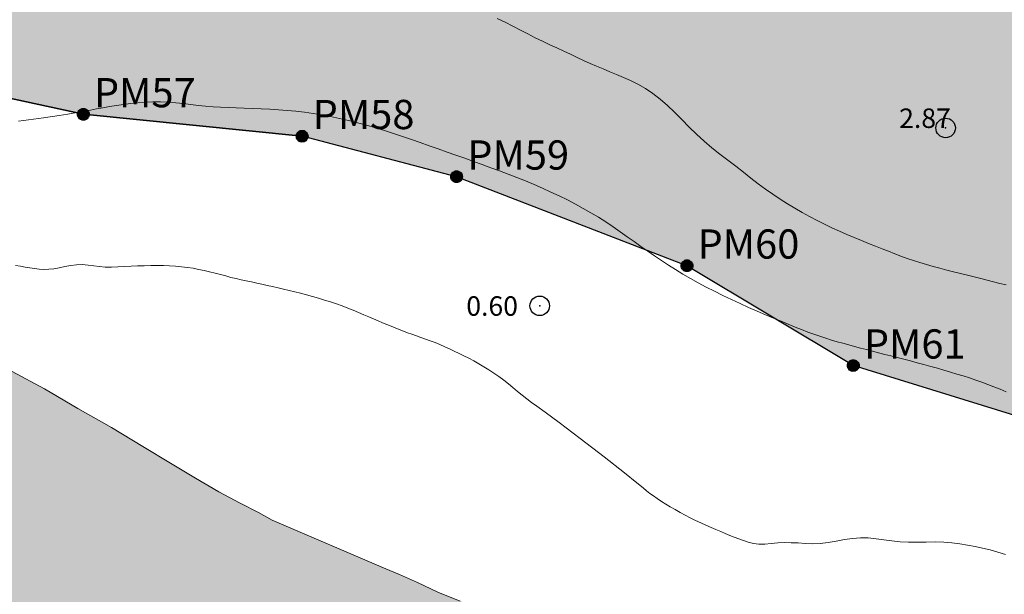
# Model space of a CAD drawing. Extents: x 313358 to 314608, y 1898273 to 1899083.
# Drawn here: x 314259 to 314309, y 1898746 to 1898776 of the extents above; entities that cross this region are included whole.
import ezdxf

# ---------------------------------------------------------------- set-up
doc = ezdxf.new("R2010")
doc.units = 0
doc.header["$MEASUREMENT"] = 0
doc.header["$PDMODE"] = 32
doc.header["$PDSIZE"] = -0.37
for name, color, linetype in [('0BUFER', 7, 'Continuous'), ('0MM', 7, 'Continuous'), ('0TODAS1K', 7, 'Continuous'), ('0VERT1', 7, 'Continuous'), ('1TODAS1K', 7, 'Continuous'), ('1VERTICE', 7, 'Continuous'), ('COTA FOTOGRAMETRICA', 10, 'Continuous'), ('CURVA INTERMEDIA', 17, 'Continuous'), ('CURVA MAESTRA', 17, 'Continuous'), ('LIMITE COSTERO', 7, 'Continuous')]:
    doc.layers.add(name, color=color, linetype=linetype)
doc.styles.add('WMF-Times New Roman0', font='TIMES.TTF')

msp = doc.modelspace()

# ---------------------------------------------------------------- hatches: boundary and pattern name
at = {"linetype": 'Continuous'}
for color, points in [(131, [(314192.097, 1898788.774), (314192.178, 1898788.713), (314192.748, 1898788.444), (314193.44, 1898788.142), (314194.22, 1898787.836), (314194.857, 1898787.586), (314195.722, 1898787.231), (314196.676, 1898786.871), (314197.599, 1898786.509), (314198.574, 1898786.126), (314199.583, 1898785.715), (314200.657, 1898785.278), (314201.842, 1898784.857), (314203.123, 1898784.49), (314204.487, 1898784.179), (314205.778, 1898783.837), (314207.108, 1898783.825), (314208.215, 1898783.585), (314209.303, 1898783.263), (314210.473, 1898782.803), (314211.765, 1898782.311), (314213.208, 1898781.744), (314214.72, 1898781.046), (314216.166, 1898780.298), (314217.491, 1898779.507), (314218.733, 1898778.735), (314219.879, 1898777.985), (314220.968, 1898777.242), (314221.982, 1898776.499), (314222.984, 1898775.88), (314223.973, 1898775.342), (314224.874, 1898774.808), (314225.751, 1898774.329), (314226.661, 1898773.821), (314227.584, 1898773.189), (314228.475, 1898772.478), (314229.292, 1898771.693), (314230.054, 1898770.958), (314230.75, 1898770.325), (314231.407, 1898769.782), (314231.973, 1898769.349), (314232.426, 1898769.051), (314232.84, 1898768.769), (314233.338, 1898768.393), (314233.76, 1898768.093), (314234.26, 1898767.761), (314234.97, 1898767.392), (314235.758, 1898766.993), (314236.346, 1898766.732), (314237.082, 1898766.353), (314237.931, 1898765.914), (314238.994, 1898765.452), (314240.09, 1898764.917), (314241.162, 1898764.361), (314242.236, 1898763.849), (314243.328, 1898763.42), (314244.42, 1898762.991), (314245.587, 1898762.563), (314246.816, 1898762.14), (314248.08, 1898761.689), (314249.317, 1898761.248), (314250.632, 1898760.852), (314251.908, 1898760.396), (314253.332, 1898759.896), (314254.892, 1898759.359), (314256.538, 1898758.698), (314258.192, 1898757.943), (314259.847, 1898757.038), (314261.555, 1898756.037), (314263.286, 1898755.057), (314264.897, 1898754.08), (314266.321, 1898753.235), (314267.607, 1898752.46), (314268.799, 1898751.752), (314269.892, 1898751.173), (314270.844, 1898750.694), (314271.532, 1898750.304), (314277.38, 1898747.812), (314278.072, 1898747.51), (314279.005, 1898747.099), (314280.046, 1898746.615), (314281.185, 1898746.153), (314282.371, 1898745.657), (314283.619, 1898745.092), (314284.979, 1898744.543), (314286.378, 1898743.904), (314287.858, 1898743.277), (314289.285, 1898742.672), (314290.676, 1898742.126), (314291.924, 1898741.636), (314293.039, 1898741.228), (314293.962, 1898740.865), (314294.76, 1898740.567), (314295.405, 1898740.299), (314296.339, 1898739.887), (314296.802, 1898739.69), (314297.34, 1898739.569), (314297.919, 1898739.326), (314298.626, 1898739.064), (314299.191, 1898738.857), (314299.895, 1898738.55), (314300.702, 1898738.159), (314301.581, 1898737.799), (314302.524, 1898737.413), (314303.528, 1898736.989), (314304.576, 1898736.562), (314305.58, 1898736.138), (314306.539, 1898735.791), (314307.449, 1898735.434), (314308.403, 1898735.074), (314309.415, 1898734.632), (314310.523, 1898734.092), (314311.647, 1898733.44), (314312.871, 1898732.735), (314314.217, 1898731.921), (314315.623, 1898731.069), (314317.062, 1898730.264), (314318.555, 1898729.557), (314320.063, 1898728.965), (314321.595, 1898728.319), (314323.103, 1898727.651), (314324.57, 1898726.955), (314325.954, 1898726.352), (314327.267, 1898725.836), (314328.548, 1898725.318), (314329.937, 1898724.803), (314331.533, 1898724.206), (314333.205, 1898723.534), (314334.861, 1898722.824), (314336.44, 1898722.144), (314337.953, 1898721.49), (314339.557, 1898720.875), (314341.26, 1898720.281), (314343.044, 1898719.82), (314344.756, 1898719.403), (314346.356, 1898718.97), (314347.876, 1898718.523), (314349.404, 1898718.133), (314350.92, 1898717.793), (314352.375, 1898717.371), (314353.837, 1898717.158), (314355.2, 1898716.847), (314356.474, 1898716.767), (314357.776, 1898716.871), (314359.134, 1898717.313), (314360.654, 1898717.706), (314362.334, 1898717.857), (314364.065, 1898717.642), (314365.79, 1898717.145), (314367.338, 1898716.387), (314368.659, 1898715.508), (314369.826, 1898714.66), (314370.695, 1898713.778), (314371.26, 1898713.001), (314373.576, 1898710.532), (314374.045, 1898710.197), (314374.551, 1898709.804), (314375.221, 1898709.256), (314376.024, 1898708.55), (314376.903, 1898707.77), (314377.8, 1898706.997), (314378.686, 1898706.274), (314379.686, 1898705.611), (314380.84, 1898704.918), (314382.001, 1898704.132), (314383.326, 1898703.342), (314384.802, 1898702.552), (314386.391, 1898701.823), (314388.048, 1898701.037), (314389.7, 1898700.239), (314391.369, 1898699.523), (314393.028, 1898698.857), (314394.565, 1898698.223), (314396.06, 1898697.636), (314397.519, 1898697.033), (314398.943, 1898696.459), (314400.295, 1898695.928), (314401.569, 1898695.428), (314402.822, 1898694.95), (314404.096, 1898694.45), (314405.344, 1898693.96), (314406.546, 1898693.428), (314407.675, 1898692.79), (314408.828, 1898692.172), (314410.025, 1898691.627), (314411.252, 1898691.085), (314412.521, 1898690.572), (314413.839, 1898690.069), (314415.165, 1898689.548), (314416.538, 1898688.994), (314417.924, 1898688.435), (314419.401, 1898687.84), (314420.94, 1898687.176), (314422.576, 1898686.488), (314424.255, 1898685.799), (314425.919, 1898685.145), (314427.461, 1898684.525), (314428.92, 1898683.922), (314430.33, 1898683.308), (314431.788, 1898682.705), (314433.343, 1898682.08), (314434.898, 1898681.379), (314436.423, 1898680.6), (314437.767, 1898679.743), (314438.924, 1898678.868), (314439.899, 1898677.99), (314440.893, 1898677.044), (314441.927, 1898675.933), (314443.102, 1898674.722), (314444.314, 1898673.375), (314445.611, 1898672.056), (314446.066, 1898671.635), (314446.066, 1898308.716), (314444.196, 1898308.716), (314444.188, 1898308.716), (314443.488, 1898308.716), (313381.066, 1898308.716), (313381.066, 1898308.739), (313381.066, 1899046.716), (313620.828, 1899046.716), (313620.931, 1899046.685), (313623.703, 1899045.566), (313626.489, 1899044.412), (313629.151, 1899043.227), (313631.434, 1899041.919), (313633.223, 1899040.48), (313634.897, 1899039.031), (313636.863, 1899038.099), (313638.822, 1899037.832), (313640.511, 1899037.921), (313642.3, 1899038.052), (313644.264, 1899037.865), (313646.269, 1899037.166), (313648.514, 1899036.176), (313650.892, 1899034.967), (313653.141, 1899033.507), (313655.161, 1899031.892), (313657.252, 1899030.11), (313659.596, 1899028.475), (313662.267, 1899027.037), (313665.28, 1899025.765), (313668.474, 1899024.53), (313671.786, 1899023.247), (313675.056, 1899022.064), (313678.183, 1899020.8), (313681.239, 1899019.566), (313684.295, 1899018.331), (313687.304, 1899017.115), (313690.265, 1899015.919), (313693.194, 1899014.708), (313696.003, 1899013.546), (313698.476, 1899012.299), (313700.668, 1899011.11), (313702.976, 1899010.068), (313705.193, 1899009.144), (313707.278, 1899008.302), (313709.197, 1899007.527), (313710.993, 1899006.856), (313712.684, 1899006.2), (313714.352, 1899005.554), (313715.992, 1899004.974), (313717.665, 1899004.409), (313719.267, 1899003.872), (313720.67, 1899003.388), (313721.727, 1899003.071), (313722.362, 1899002.87), (313722.816, 1899002.631), (313736.266, 1898999.429), (313738.011, 1898998.972), (313739.703, 1898998.454), (313741.381, 1898997.832), (313743.2, 1898997.014), (313745.127, 1898995.987), (313747.017, 1898994.866), (313748.725, 1898993.569), (313750.447, 1898992.102), (313752.25, 1898990.63), (313754.219, 1898989.228), (313756.169, 1898987.916), (313758.086, 1898986.591), (313760.003, 1898985.265), (313762.015, 1898983.901), (313764.107, 1898982.395), (313766.37, 1898980.902), (313768.762, 1898979.522), (313771.353, 1898978.365), (313773.935, 1898977.322), (313776.541, 1898976.269), (313779.176, 1898975.287), (313781.792, 1898974.258), (313784.279, 1898973.253), (313786.739, 1898972.315), (313789.132, 1898971.486), (313791.445, 1898970.799), (313793.715, 1898970.075), (313796.061, 1898969.265), (313798.497, 1898968.336), (313800.961, 1898967.341), (313803.277, 1898966.322), (313805.304, 1898965.2), (313807.084, 1898964.012), (313808.912, 1898962.943), (313810.892, 1898962.116), (313812.882, 1898961.312), (313814.887, 1898960.475), (313816.791, 1898959.457), (313818.452, 1898958.18), (313820.065, 1898956.784), (313821.616, 1898955.441), (313823.226, 1898954.24), (313824.835, 1898953.176), (313826.631, 1898952.368), (313828.712, 1898951.858), (313830.936, 1898951.566), (313833.345, 1898951.254), (313835.721, 1898950.928), (313837.955, 1898950.521), (313840.051, 1898950.116), (313841.914, 1898949.748), (313843.578, 1898949.434), (313845.077, 1898949.187), (313846.419, 1898948.893), (313847.836, 1898948.513), (313849.405, 1898947.962), (313851.362, 1898947.282), (313853.613, 1898946.51), (313855.836, 1898945.805), (313858.007, 1898945.039), (313860.186, 1898944.158), (313862.37, 1898943.22), (313864.421, 1898942.227), (313866.14, 1898941.229), (313867.588, 1898940.038), (313868.765, 1898938.653), (313869.837, 1898937.283), (313870.953, 1898936.088), (313872.003, 1898935.14), (313873.111, 1898934.472), (313874.319, 1898933.984), (313875.414, 1898933.624), (313876.429, 1898933.407), (313877.358, 1898933.252), (313878.117, 1898933.084), (313878.799, 1898932.863), (313879.477, 1898932.562), (313894.312, 1898926.651), (313895.577, 1898926.167), (313897.151, 1898925.559), (313898.984, 1898924.846), (313900.946, 1898924.109), (313903.003, 1898923.333), (313905.088, 1898922.628), (313907.145, 1898921.853), (313909.182, 1898921.029), (313911.267, 1898920.187), (313913.413, 1898919.293), (313915.597, 1898918.355), (313917.616, 1898917.485), (313919.51, 1898916.581), (313921.097, 1898915.665), (313922.432, 1898914.74), (313923.686, 1898913.82), (313924.84, 1898912.857), (313925.947, 1898911.776), (313927.005, 1898910.577), (313928.206, 1898909.32), (313929.54, 1898908.12), (313930.951, 1898907.109), (313932.457, 1898906.335), (313934.077, 1898905.708), (313935.836, 1898905.081), (313937.684, 1898904.472), (313939.58, 1898903.844), (313941.026, 1898903.425), (313946.507, 1898903.259), (313947.189, 1898903.142), (313947.766, 1898903.011), (313948.269, 1898902.867), (313948.789, 1898902.661), (313949.321, 1898902.45), (313949.866, 1898902.164), (313950.492, 1898901.803), (313951.187, 1898901.401), (313951.915, 1898900.944), (313952.675, 1898900.46), (313953.425, 1898899.953), (313954.146, 1898899.442), (313954.865, 1898898.961), (313955.618, 1898898.494), (313956.31, 1898898.052), (313956.929, 1898897.708), (313957.408, 1898897.434), (313957.882, 1898897.218), (313958.528, 1898896.975), (313959.418, 1898896.678), (313967.176, 1898894.606), (313967.886, 1898894.422), (313968.532, 1898894.25), (313969.508, 1898894.03), (313970.204, 1898893.88), (313970.867, 1898893.715), (313971.442, 1898893.542), (313972.201, 1898893.339), (313972.803, 1898893.128), (313973.367, 1898892.89), (313973.991, 1898892.629), (313974.792, 1898892.143), (313975.84, 1898891.433), (313977.135, 1898890.429), (313978.694, 1898889.208), (313980.63, 1898887.81), (313982.888, 1898886.269), (313985.546, 1898884.431), (313988.438, 1898882.443), (313991.417, 1898880.392), (313994.208, 1898878.431), (313996.736, 1898876.867), (313998.854, 1898875.607), (314000.588, 1898874.652), (314002.035, 1898873.854), (314003.254, 1898873.258), (314004.108, 1898872.835), (314004.742, 1898872.387), (314005.512, 1898871.858), (314006.557, 1898871.177), (314008.06, 1898870.343), (314009.886, 1898869.338), (314011.904, 1898868.145), (314014.016, 1898866.872), (314015.993, 1898865.682), (314017.873, 1898864.599), (314019.707, 1898863.648), (314021.494, 1898862.826), (314023.354, 1898862.186), (314025.256, 1898861.725), (314027.028, 1898861.357), (314028.539, 1898861.038), (314029.9, 1898860.693), (314031.355, 1898860.41), (314032.909, 1898860.199), (314034.482, 1898860.036), (314035.947, 1898859.847), (314037.16, 1898859.589), (314038.234, 1898859.191), (314039.423, 1898858.732), (314040.676, 1898858.291), (314041.943, 1898857.746), (314043.199, 1898857.136), (314044.382, 1898856.414), (314045.686, 1898855.574), (314046.962, 1898854.522), (314048.216, 1898853.52), (314049.526, 1898852.553), (314051.014, 1898851.682), (314052.837, 1898850.986), (314054.904, 1898850.516), (314057.13, 1898850.234), (314059.239, 1898849.942), (314061.05, 1898849.462), (314062.842, 1898848.862), (314064.632, 1898848.012), (314066.377, 1898846.801), (314068.04, 1898845.525), (314069.804, 1898844.363), (314071.718, 1898843.295), (314073.873, 1898842.202), (314076.311, 1898841.01), (314078.753, 1898839.649), (314080.972, 1898838.012), (314082.907, 1898836.222), (314084.475, 1898834.564), (314085.829, 1898833.075), (314086.992, 1898831.913), (314087.769, 1898831.227), (314088.698, 1898830.536), (314089.325, 1898830.245), (314089.823, 1898830.02), (314094.162, 1898828.997), (314095.204, 1898828.695), (314096.154, 1898828.444), (314097.157, 1898828.186), (314098.158, 1898827.957), (314099.106, 1898827.734), (314099.998, 1898827.548), (314100.882, 1898827.379), (314101.753, 1898827.174), (314102.49, 1898827.021), (314103.225, 1898826.827), (314103.989, 1898826.636), (314104.808, 1898826.479), (314105.598, 1898826.319), (314106.36, 1898826.157), (314107.104, 1898825.987), (314107.866, 1898825.825), (314108.68, 1898825.655), (314109.406, 1898825.507), (314110.09, 1898825.362), (314110.704, 1898825.216), (314111.272, 1898825.061), (314111.932, 1898824.855), (314112.664, 1898824.62), (314113.549, 1898824.31), (314114.536, 1898823.975), (314115.588, 1898823.557), (314116.805, 1898822.99), (314117.99, 1898822.31), (314119.122, 1898821.706), (314119.967, 1898821.259), (314120.608, 1898820.865), (314121.16, 1898820.492), (314121.675, 1898820.133), (314122.14, 1898819.753), (314122.602, 1898819.401), (314123.033, 1898819.076), (314123.774, 1898818.544), (314124.437, 1898818.099), (314124.991, 1898817.767), (314125.543, 1898817.464), (314126.072, 1898817.212), (314126.554, 1898816.979), (314127.192, 1898816.683), (314127.923, 1898816.337), (314128.711, 1898815.926), (314129.505, 1898815.457), (314129.936, 1898815.202), (314130.807, 1898814.717), (314131.562, 1898814.291), (314132.348, 1898813.909), (314133.081, 1898813.604), (314133.864, 1898813.251), (314134.699, 1898812.85), (314135.17, 1898812.662), (314135.681, 1898812.432), (314136.22, 1898812.204), (314136.689, 1898811.976), (314137.582, 1898811.579), (314138.051, 1898811.351), (314138.525, 1898811.135), (314139.408, 1898810.784), (314140.218, 1898810.533), (314141.132, 1898810.226), (314141.7, 1898810), (314142.416, 1898809.688), (314143.362, 1898809.285), (314144.491, 1898808.781), (314145.698, 1898808.259), (314146.91, 1898807.75), (314148.114, 1898807.258), (314149.335, 1898806.774), (314150.44, 1898806.349), (314151.328, 1898806.011), (314152.078, 1898805.713), (314152.706, 1898805.463), (314153.425, 1898805.192), (314154.283, 1898804.922), (314155.045, 1898804.689), (314160.797, 1898802.644), (314161.914, 1898802.214), (314162.896, 1898801.866), (314163.718, 1898801.54), (314164.492, 1898801.233), (314165.177, 1898800.947), (314165.815, 1898800.722), (314166.463, 1898800.45), (314167.143, 1898800.153), (314167.927, 1898799.8), (314168.795, 1898799.413), (314169.753, 1898799.005), (314170.776, 1898798.515), (314172.002, 1898797.972), (314173.371, 1898797.33), (314174.95, 1898796.619), (314176.61, 1898795.863), (314178.373, 1898795.051), (314180.122, 1898794.273), (314181.793, 1898793.511), (314183.474, 1898792.774), (314184.981, 1898792.092), (314186.34, 1898791.496), (314187.54, 1898790.992), (314188.596, 1898790.587), (314189.544, 1898790.294)]), (254, [(313680.368, 1899046.716), (313682.169, 1899045.656), (313733.032, 1899026.735), (313752.248, 1899021.478), (313761.036, 1899018.047), (313770.216, 1899012.668), (313779.333, 1899004.807), (313782.696, 1899002.781), (313800.414, 1898998.013), (313808.998, 1898994.864), (313833.811, 1898979.639), (313837.616, 1898978.411), (313853.009, 1898977.214), (313866.757, 1898973.033), (313877.413, 1898967.012), (313892.945, 1898954.699), (313911.119, 1898947.17), (313934.885, 1898938.968), (313941.925, 1898934.635), (313952.225, 1898925.854), (313963.4, 1898929.569), (313969.969, 1898930.811), (313980.188, 1898930.021), (313988.5, 1898926.894), (313995.307, 1898922.641), (314004.874, 1898915.008), (314011.376, 1898907.084), (314021.23, 1898897.498), (314027.084, 1898888.784), (314048.782, 1898886.058), (314071.149, 1898873.549), (314087.269, 1898867.805), (314098.492, 1898866.396), (314104.316, 1898863.082), (314111.29, 1898855.956), (314115.907, 1898853.135), (314119.615, 1898849.452), (314134.488, 1898850.822), (314154.368, 1898849.086), (314160.895, 1898846.711), (314167.128, 1898842.394), (314174.502, 1898839.522), (314180.097, 1898836.207), (314190.767, 1898825.418), (314198.038, 1898816.683), (314210.271, 1898816.983), (314217.056, 1898815.973), (314224.97, 1898813.34), (314238.597, 1898807.842), (314251.615, 1898801.024), (314256.936, 1898796.559), (314260.607, 1898791.874), (314264.975, 1898790.922), (314278.149, 1898789.36), (314286.08, 1898787.28), (314300.043, 1898782.02), (314309.587, 1898776.636), (314327.908, 1898770.951), (314335.21, 1898766.299), (314341.114, 1898760.395), (314345.983, 1898753.399), (314361.618, 1898755.138), (314375.613, 1898752.137), (314381.537, 1898749.491), (314389.128, 1898744.485), (314398.383, 1898736.971), (314406.635, 1898726.275), (314413.678, 1898727.79), (314420.624, 1898727.79), (314431.964, 1898725.004), (314441.013, 1898721.225), (314446.066, 1898717.962), (314446.066, 1898688.902), (314439.87, 1898696.637), (314433.306, 1898702.77), (314424.257, 1898706.549), (314417.151, 1898708.094), (314403.749, 1898705.18), (314398.045, 1898706.549), (314392.314, 1898711.786), (314385.623, 1898721.57), (314378.117, 1898727.789), (314370.526, 1898732.795), (314361.618, 1898735.138), (314341.648, 1898732.732), (314336.516, 1898733.532), (314333.114, 1898735.874), (314326.972, 1898746.253), (314321.068, 1898752.157), (314301.371, 1898758.241), (314292.835, 1898763.364), (314281.006, 1898767.934), (314273.075, 1898770.014), (314261.843, 1898771.138), (314252.429, 1898773.185), (314247.354, 1898776.348), (314241.615, 1898783.703), (314229.339, 1898790.114), (314218.13, 1898794.546), (314210.762, 1898796.989), (314194.224, 1898796.583), (314189.468, 1898797.967), (314184.288, 1898801.913), (314176.455, 1898811.447), (314167.241, 1898820.886), (314157.567, 1898824.655), (314150.895, 1898829.39), (314132.832, 1898830.891), (314120.458, 1898828.986), (314112.458, 1898830.412), (314106.958, 1898833.729), (314103.051, 1898837.814), (314097.108, 1898839.837), (314094.378, 1898845.372), (314091.652, 1898847.602), (314083.405, 1898847.95), (314062.743, 1898855.312), (314041.942, 1898867.264), (314017.053, 1898869.656), (314014.385, 1898871.821), (314004.628, 1898886.346), (313996.291, 1898893.728), (313992.401, 1898899.374), (313982.834, 1898907.007), (313978.312, 1898909.684), (313974.354, 1898910.891), (313970.348, 1898910.815), (313959.386, 1898906.754), (313951.89, 1898905.111), (313945.156, 1898907.084), (313939.201, 1898909.854), (313931.442, 1898917.603), (313924.402, 1898921.936), (313904.239, 1898928.372), (313882.71, 1898937.291), (313864.989, 1898951.339), (313860.002, 1898954.208), (313851.458, 1898957.274), (313833.717, 1898958.654), (313825.257, 1898961.383), (313801.907, 1898976.163), (313795.216, 1898978.7), (313774.785, 1898984.199), (313767.559, 1898988.551), (313757.156, 1898997.521), (313753.476, 1898999.531), (313746.971, 1899002.187), (313726.895, 1899007.679), (313673.495, 1899027.544), (313641.302, 1899046.716)]), (174, [(314261.84, 1898770.84), (314261.79, 1898770.84), (314261.74, 1898770.86), (314261.69, 1898770.88), (314261.65, 1898770.91), (314261.61, 1898770.95), (314261.58, 1898770.99), (314261.56, 1898771.04), (314261.55, 1898771.09), (314261.54, 1898771.14), (314261.55, 1898771.19), (314261.56, 1898771.24), (314261.58, 1898771.29), (314261.61, 1898771.33), (314261.65, 1898771.37), (314261.69, 1898771.4), (314261.74, 1898771.42), (314261.79, 1898771.43), (314261.84, 1898771.44), (314261.9, 1898771.43), (314261.95, 1898771.42), (314261.99, 1898771.4), (314262.04, 1898771.37), (314262.07, 1898771.33), (314262.1, 1898771.29), (314262.12, 1898771.24), (314262.14, 1898771.19), (314262.14, 1898771.14), (314262.14, 1898771.09), (314262.12, 1898771.04), (314262.1, 1898770.99), (314262.07, 1898770.95), (314262.04, 1898770.91), (314261.99, 1898770.88), (314261.95, 1898770.86), (314261.9, 1898770.84)]), (174, [(314273.08, 1898769.71), (314273.02, 1898769.72), (314272.97, 1898769.73), (314272.92, 1898769.75), (314272.88, 1898769.78), (314272.85, 1898769.82), (314272.82, 1898769.86), (314272.79, 1898769.91), (314272.78, 1898769.96), (314272.78, 1898770.01), (314272.78, 1898770.07), (314272.79, 1898770.12), (314272.82, 1898770.16), (314272.85, 1898770.21), (314272.88, 1898770.24), (314272.93, 1898770.27), (314272.97, 1898770.3), (314273.02, 1898770.31), (314273.08, 1898770.31), (314273.13, 1898770.31), (314273.18, 1898770.3), (314273.23, 1898770.27), (314273.27, 1898770.24), (314273.3, 1898770.21), (314273.33, 1898770.16), (314273.36, 1898770.12), (314273.37, 1898770.07), (314273.38, 1898770.01), (314273.37, 1898769.96), (314273.36, 1898769.91), (314273.33, 1898769.86), (314273.3, 1898769.82), (314273.27, 1898769.78), (314273.22, 1898769.75), (314273.18, 1898769.73), (314273.13, 1898769.72)]), (174, [(314281.01, 1898767.63), (314280.95, 1898767.64), (314280.9, 1898767.65), (314280.86, 1898767.67), (314280.81, 1898767.7), (314280.78, 1898767.74), (314280.75, 1898767.78), (314280.72, 1898767.83), (314280.71, 1898767.88), (314280.71, 1898767.93), (314280.71, 1898767.99), (314280.72, 1898768.04), (314280.75, 1898768.08), (314280.78, 1898768.13), (314280.81, 1898768.16), (314280.86, 1898768.19), (314280.9, 1898768.22), (314280.95, 1898768.23), (314281.01, 1898768.23), (314281.06, 1898768.23), (314281.11, 1898768.22), (314281.16, 1898768.19), (314281.2, 1898768.16), (314281.24, 1898768.13), (314281.27, 1898768.08), (314281.29, 1898768.04), (314281.3, 1898767.99), (314281.31, 1898767.93), (314281.3, 1898767.88), (314281.29, 1898767.83), (314281.27, 1898767.78), (314281.24, 1898767.74), (314281.2, 1898767.7), (314281.16, 1898767.67), (314281.11, 1898767.65), (314281.06, 1898767.64)]), (174, [(314292.84, 1898763.06), (314292.78, 1898763.07), (314292.73, 1898763.08), (314292.68, 1898763.1), (314292.64, 1898763.13), (314292.61, 1898763.17), (314292.58, 1898763.21), (314292.55, 1898763.26), (314292.54, 1898763.31), (314292.54, 1898763.36), (314292.54, 1898763.42), (314292.55, 1898763.47), (314292.58, 1898763.51), (314292.61, 1898763.56), (314292.64, 1898763.59), (314292.69, 1898763.62), (314292.73, 1898763.65), (314292.78, 1898763.66), (314292.84, 1898763.66), (314292.89, 1898763.66), (314292.94, 1898763.65), (314292.99, 1898763.62), (314293.03, 1898763.59), (314293.06, 1898763.56), (314293.09, 1898763.51), (314293.12, 1898763.47), (314293.13, 1898763.42), (314293.14, 1898763.36), (314293.13, 1898763.31), (314293.12, 1898763.26), (314293.09, 1898763.21), (314293.06, 1898763.17), (314293.03, 1898763.13), (314292.98, 1898763.1), (314292.94, 1898763.08), (314292.89, 1898763.07)]), (174, [(314301.37, 1898757.94), (314301.32, 1898757.95), (314301.27, 1898757.96), (314301.22, 1898757.98), (314301.18, 1898758.01), (314301.14, 1898758.05), (314301.11, 1898758.09), (314301.09, 1898758.14), (314301.08, 1898758.19), (314301.07, 1898758.24), (314301.08, 1898758.29), (314301.09, 1898758.34), (314301.11, 1898758.39), (314301.14, 1898758.43), (314301.18, 1898758.47), (314301.22, 1898758.5), (314301.27, 1898758.52), (314301.32, 1898758.54), (314301.37, 1898758.54), (314301.42, 1898758.54), (314301.47, 1898758.52), (314301.52, 1898758.5), (314301.56, 1898758.47), (314301.6, 1898758.43), (314301.63, 1898758.39), (314301.65, 1898758.34), (314301.67, 1898758.29), (314301.67, 1898758.24), (314301.67, 1898758.19), (314301.65, 1898758.14), (314301.63, 1898758.09), (314301.6, 1898758.05), (314301.56, 1898758.01), (314301.52, 1898757.98), (314301.47, 1898757.96), (314301.42, 1898757.95)])]:
    msp.add_hatch(color=color, dxfattribs=at).paths.add_polyline_path(points)

# ---------------------------------------------------------------- linework, layer by layer
at = {"layer": '0BUFER'}
msp.add_lwpolyline([(314321.068, 1898752.157), (314301.371, 1898758.241), (314292.835, 1898763.364), (314281.006, 1898767.934), (314273.075, 1898770.014), (314261.843, 1898771.138), (314252.429, 1898773.185), (314247.354, 1898776.348), (314241.615, 1898783.703), (314229.339, 1898790.114), (314218.13, 1898794.546), (314210.762, 1898796.989), (314194.224, 1898796.583), (314189.468, 1898797.967), (314184.288, 1898801.913), (314176.455, 1898811.447), (314167.241, 1898820.886), (314157.567, 1898824.655)], dxfattribs=at)
at = {"layer": '0MM', "linetype": 'Continuous', "lineweight": 20, "ltscale": 0.09}
for points in [[(314252.43, 1898773.19), (314261.84, 1898771.14)], [(314261.84, 1898771.14), (314273.08, 1898770.01)], [(314281.01, 1898767.93), (314273.08, 1898770.01)], [(314292.84, 1898763.36), (314281.01, 1898767.93)], [(314301.37, 1898758.24), (314292.84, 1898763.36)], [(314321.07, 1898752.16), (314301.37, 1898758.24)]]:
    msp.add_lwpolyline(points, dxfattribs=at)
at = {"layer": '0TODAS1K', "elevation": 0.088}
for points in [[(314252.429, 1898773.185), (314261.843, 1898771.138)], [(314261.843, 1898771.138), (314273.075, 1898770.014)], [(314281.006, 1898767.934), (314273.075, 1898770.014)], [(314292.835, 1898763.364), (314281.006, 1898767.934)], [(314301.371, 1898758.241), (314292.835, 1898763.364)], [(314321.068, 1898752.157), (314301.371, 1898758.241)]]:
    msp.add_lwpolyline(points, dxfattribs=at)
at = {"layer": '0VERT1', "color": 174}
for points in [[(314261.84, 1898770.84), (314261.79, 1898770.84), (314261.74, 1898770.86), (314261.69, 1898770.88), (314261.65, 1898770.91), (314261.61, 1898770.95), (314261.58, 1898770.99), (314261.56, 1898771.04), (314261.55, 1898771.09), (314261.54, 1898771.14), (314261.55, 1898771.19), (314261.56, 1898771.24), (314261.58, 1898771.29), (314261.61, 1898771.33), (314261.65, 1898771.37), (314261.69, 1898771.4), (314261.74, 1898771.42), (314261.79, 1898771.43), (314261.84, 1898771.44), (314261.9, 1898771.43), (314261.95, 1898771.42), (314261.99, 1898771.4), (314262.04, 1898771.37), (314262.07, 1898771.33), (314262.1, 1898771.29), (314262.12, 1898771.24), (314262.14, 1898771.19), (314262.14, 1898771.14), (314262.14, 1898771.09), (314262.12, 1898771.04), (314262.1, 1898770.99), (314262.07, 1898770.95), (314262.04, 1898770.91), (314261.99, 1898770.88), (314261.95, 1898770.86), (314261.9, 1898770.84), (314261.84, 1898770.84)], [(314273.08, 1898769.71), (314273.02, 1898769.72), (314272.97, 1898769.73), (314272.92, 1898769.75), (314272.88, 1898769.78), (314272.85, 1898769.82), (314272.82, 1898769.86), (314272.79, 1898769.91), (314272.78, 1898769.96), (314272.78, 1898770.01), (314272.78, 1898770.07), (314272.79, 1898770.12), (314272.82, 1898770.16), (314272.85, 1898770.21), (314272.88, 1898770.24), (314272.93, 1898770.27), (314272.97, 1898770.3), (314273.02, 1898770.31), (314273.08, 1898770.31), (314273.13, 1898770.31), (314273.18, 1898770.3), (314273.23, 1898770.27), (314273.27, 1898770.24), (314273.3, 1898770.21), (314273.33, 1898770.16), (314273.36, 1898770.12), (314273.37, 1898770.07), (314273.38, 1898770.01), (314273.37, 1898769.96), (314273.36, 1898769.91), (314273.33, 1898769.86), (314273.3, 1898769.82), (314273.27, 1898769.78), (314273.22, 1898769.75), (314273.18, 1898769.73), (314273.13, 1898769.72), (314273.08, 1898769.71)], [(314281.01, 1898767.63), (314280.95, 1898767.64), (314280.9, 1898767.65), (314280.86, 1898767.67), (314280.81, 1898767.7), (314280.78, 1898767.74), (314280.75, 1898767.78), (314280.72, 1898767.83), (314280.71, 1898767.88), (314280.71, 1898767.93), (314280.71, 1898767.99), (314280.72, 1898768.04), (314280.75, 1898768.08), (314280.78, 1898768.13), (314280.81, 1898768.16), (314280.86, 1898768.19), (314280.9, 1898768.22), (314280.95, 1898768.23), (314281.01, 1898768.23), (314281.06, 1898768.23), (314281.11, 1898768.22), (314281.16, 1898768.19), (314281.2, 1898768.16), (314281.24, 1898768.13), (314281.27, 1898768.08), (314281.29, 1898768.04), (314281.3, 1898767.99), (314281.31, 1898767.93), (314281.3, 1898767.88), (314281.29, 1898767.83), (314281.27, 1898767.78), (314281.24, 1898767.74), (314281.2, 1898767.7), (314281.16, 1898767.67), (314281.11, 1898767.65), (314281.06, 1898767.64), (314281.01, 1898767.63)], [(314292.84, 1898763.06), (314292.78, 1898763.07), (314292.73, 1898763.08), (314292.68, 1898763.1), (314292.64, 1898763.13), (314292.61, 1898763.17), (314292.58, 1898763.21), (314292.55, 1898763.26), (314292.54, 1898763.31), (314292.54, 1898763.36), (314292.54, 1898763.42), (314292.55, 1898763.47), (314292.58, 1898763.51), (314292.61, 1898763.56), (314292.64, 1898763.59), (314292.69, 1898763.62), (314292.73, 1898763.65), (314292.78, 1898763.66), (314292.84, 1898763.66), (314292.89, 1898763.66), (314292.94, 1898763.65), (314292.99, 1898763.62), (314293.03, 1898763.59), (314293.06, 1898763.56), (314293.09, 1898763.51), (314293.12, 1898763.47), (314293.13, 1898763.42), (314293.14, 1898763.36), (314293.13, 1898763.31), (314293.12, 1898763.26), (314293.09, 1898763.21), (314293.06, 1898763.17), (314293.03, 1898763.13), (314292.98, 1898763.1), (314292.94, 1898763.08), (314292.89, 1898763.07), (314292.84, 1898763.06)], [(314301.37, 1898757.94), (314301.32, 1898757.95), (314301.27, 1898757.96), (314301.22, 1898757.98), (314301.18, 1898758.01), (314301.14, 1898758.05), (314301.11, 1898758.09), (314301.09, 1898758.14), (314301.08, 1898758.19), (314301.07, 1898758.24), (314301.08, 1898758.29), (314301.09, 1898758.34), (314301.11, 1898758.39), (314301.14, 1898758.43), (314301.18, 1898758.47), (314301.22, 1898758.5), (314301.27, 1898758.52), (314301.32, 1898758.54), (314301.37, 1898758.54), (314301.42, 1898758.54), (314301.47, 1898758.52), (314301.52, 1898758.5), (314301.56, 1898758.47), (314301.6, 1898758.43), (314301.63, 1898758.39), (314301.65, 1898758.34), (314301.67, 1898758.29), (314301.67, 1898758.24), (314301.67, 1898758.19), (314301.65, 1898758.14), (314301.63, 1898758.09), (314301.6, 1898758.05), (314301.56, 1898758.01), (314301.52, 1898757.98), (314301.47, 1898757.96), (314301.42, 1898757.95), (314301.37, 1898757.94)]]:
    msp.add_lwpolyline(points, dxfattribs=at)
at = {"layer": 'COTA FOTOGRAMETRICA'}
for p in [(314306.115, 1898770.437, 2.867), (314285.275, 1898761.306, 0.605)]:
    msp.add_point(p, dxfattribs=at)
at = {"layer": 'CURVA INTERMEDIA', "color": 17, "linetype": 'Continuous', "lineweight": 9}
for points, elevation in [([(314309.217, 1898762.377), (314308.897, 1898762.458), (314308.574, 1898762.54), (314308.246, 1898762.624), (314307.915, 1898762.709), (314307.577, 1898762.795), (314307.232, 1898762.882), (314306.88, 1898762.969), (314306.524, 1898763.056), (314306.169, 1898763.144), (314305.819, 1898763.233), (314305.474, 1898763.325), (314305.133, 1898763.421), (314304.796, 1898763.522), (314304.464, 1898763.628), (314304.138, 1898763.739), (314303.818, 1898763.856), (314303.5, 1898763.978), (314303.178, 1898764.104), (314302.848, 1898764.234), (314302.509, 1898764.367), (314302.158, 1898764.507), (314301.796, 1898764.653), (314301.424, 1898764.806), (314301.046, 1898764.966), (314300.664, 1898765.134), (314300.28, 1898765.311), (314299.897, 1898765.497), (314299.515, 1898765.692), (314299.134, 1898765.895), (314298.755, 1898766.105), (314298.377, 1898766.323), (314297.999, 1898766.548), (314297.621, 1898766.784), (314297.243, 1898767.031), (314296.865, 1898767.293), (314296.488, 1898767.571), (314296.11, 1898767.868), (314295.729, 1898768.174), (314295.338, 1898768.483), (314294.934, 1898768.787), (314294.524, 1898769.094), (314294.115, 1898769.413), (314293.714, 1898769.754), (314293.322, 1898770.112), (314292.94, 1898770.485), (314292.568, 1898770.865), (314292.2, 1898771.24), (314291.831, 1898771.596), (314291.457, 1898771.919), (314291.078, 1898772.208), (314290.698, 1898772.461), (314290.318, 1898772.678), (314289.943, 1898772.866), (314289.574, 1898773.032), (314289.217, 1898773.183), (314288.868, 1898773.326), (314288.527, 1898773.466), (314288.192, 1898773.607), (314287.86, 1898773.753), (314287.528, 1898773.903), (314287.194, 1898774.059), (314286.855, 1898774.219), (314286.508, 1898774.381), (314286.152, 1898774.544), (314285.789, 1898774.712), (314285.418, 1898774.886), (314285.044, 1898775.07), (314284.664, 1898775.261), (314284.28, 1898775.458), (314283.89, 1898775.659), (314283.494, 1898775.861), (314283.089, 1898776.061)], 2.071), ([(314298.723, 1898760.085), (314298.389, 1898760.218), (314298.037, 1898760.361), (314297.664, 1898760.513), (314297.27, 1898760.674), (314296.86, 1898760.846), (314296.435, 1898761.028), (314296.001, 1898761.219), (314295.562, 1898761.418), (314295.121, 1898761.625), (314294.683, 1898761.836), (314294.249, 1898762.051), (314293.824, 1898762.268), (314293.409, 1898762.488), (314293.008, 1898762.711), (314292.624, 1898762.936), (314292.253, 1898763.164), (314291.889, 1898763.395), (314291.529, 1898763.629), (314291.172, 1898763.865), (314290.818, 1898764.106), (314290.468, 1898764.352), (314290.117, 1898764.602), (314289.764, 1898764.855), (314289.406, 1898765.11), (314289.042, 1898765.363), (314288.671, 1898765.612), (314288.293, 1898765.852), (314287.907, 1898766.084), (314287.512, 1898766.309), (314287.107, 1898766.529), (314286.693, 1898766.742), (314286.273, 1898766.949), (314285.848, 1898767.149), (314285.418, 1898767.343), (314284.984, 1898767.532), (314284.545, 1898767.716), (314284.103, 1898767.895), (314283.659, 1898768.068), (314283.215, 1898768.234), (314282.771, 1898768.396), (314282.325, 1898768.557), (314281.877, 1898768.718), (314281.426, 1898768.879), (314280.972, 1898769.04), (314280.517, 1898769.201), (314280.06, 1898769.362), (314279.602, 1898769.523), (314279.143, 1898769.686), (314278.683, 1898769.849), (314278.222, 1898770.007), (314277.76, 1898770.16), (314277.298, 1898770.307), (314276.836, 1898770.447), (314276.375, 1898770.579), (314275.914, 1898770.704), (314275.454, 1898770.819), (314274.996, 1898770.924), (314274.54, 1898771.019), (314274.088, 1898771.103), (314273.641, 1898771.177), (314273.198, 1898771.24), (314272.755, 1898771.294), (314272.311, 1898771.339), (314271.866, 1898771.375), (314271.42, 1898771.403), (314270.976, 1898771.425), (314270.536, 1898771.442), (314270.106, 1898771.457), (314269.688, 1898771.471), (314269.282, 1898771.487), (314268.887, 1898771.505), (314268.502, 1898771.528), (314268.121, 1898771.558), (314267.742, 1898771.595), (314267.358, 1898771.641), (314266.972, 1898771.689), (314266.584, 1898771.73), (314266.195, 1898771.758), (314265.806, 1898771.771), (314265.417, 1898771.77), (314265.03, 1898771.756), (314264.647, 1898771.729), (314264.269, 1898771.691), (314263.899, 1898771.644), (314263.538, 1898771.59), (314263.189, 1898771.533), (314262.852, 1898771.475), (314262.526, 1898771.416), (314262.207, 1898771.358), (314261.896, 1898771.299), (314261.597, 1898771.243), (314261.321, 1898771.19), (314261.042, 1898771.14), (314260.597, 1898771.071), (314259.792, 1898770.959), (314258.521, 1898770.79)], 1.08), ([(314309.231, 1898756.895), (314308.908, 1898757.022), (314308.591, 1898757.147), (314308.279, 1898757.268), (314307.97, 1898757.386), (314307.658, 1898757.498), (314307.34, 1898757.603), (314307.016, 1898757.705), (314306.689, 1898757.804), (314306.359, 1898757.903), (314306.026, 1898758.002), (314305.69, 1898758.101), (314305.348, 1898758.199), (314305.003, 1898758.294), (314304.657, 1898758.387), (314304.31, 1898758.476), (314303.968, 1898758.563), (314303.634, 1898758.648), (314303.309, 1898758.732), (314302.991, 1898758.815), (314302.676, 1898758.897), (314302.36, 1898758.978), (314302.045, 1898759.058), (314301.736, 1898759.138), (314301.433, 1898759.218), (314301.137, 1898759.299), (314300.844, 1898759.381), (314300.551, 1898759.465), (314300.257, 1898759.551), (314299.961, 1898759.643), (314299.661, 1898759.741), (314299.355, 1898759.846), (314299.043, 1898759.961), (314298.723, 1898760.085)], 1.08)]:
    msp.add_lwpolyline(points, dxfattribs=dict(at, elevation=elevation))
at = {"layer": 'CURVA MAESTRA', "color": 17, "linetype": 'Continuous', "lineweight": 13, "elevation": 0.088}
for points in [[(314276.746, 1898760.63), (314276.498, 1898760.737), (314276.24, 1898760.848), (314275.972, 1898760.963), (314275.696, 1898761.079), (314275.415, 1898761.192), (314275.129, 1898761.301), (314274.837, 1898761.406), (314274.538, 1898761.507), (314274.23, 1898761.604), (314273.918, 1898761.699), (314273.606, 1898761.788), (314273.297, 1898761.873), (314272.994, 1898761.952), (314272.697, 1898762.027), (314272.406, 1898762.098), (314272.121, 1898762.166), (314271.839, 1898762.231), (314271.561, 1898762.295), (314271.286, 1898762.358), (314271.012, 1898762.418), (314270.742, 1898762.476), (314270.474, 1898762.533), (314270.209, 1898762.588), (314269.947, 1898762.645), (314269.686, 1898762.704), (314269.422, 1898762.768), (314269.153, 1898762.838), (314268.88, 1898762.911), (314268.604, 1898762.984), (314268.326, 1898763.053), (314268.046, 1898763.118), (314267.762, 1898763.177), (314267.475, 1898763.231), (314267.183, 1898763.278), (314266.886, 1898763.316), (314266.583, 1898763.344), (314266.274, 1898763.361), (314265.957, 1898763.371), (314265.633, 1898763.373), (314265.303, 1898763.37), (314264.969, 1898763.363), (314264.632, 1898763.354), (314264.294, 1898763.341), (314263.956, 1898763.324), (314263.619, 1898763.303), (314263.29, 1898763.289), (314262.971, 1898763.293), (314262.668, 1898763.322), (314262.374, 1898763.365), (314262.083, 1898763.402), (314261.791, 1898763.42), (314261.495, 1898763.414), (314261.198, 1898763.382), (314260.9, 1898763.326), (314260.609, 1898763.261), (314260.329, 1898763.208), (314260.066, 1898763.181), (314259.817, 1898763.179), (314259.574, 1898763.195), (314259.333, 1898763.222), (314259.092, 1898763.257), (314258.851, 1898763.296), (314258.608, 1898763.336), (314258.365, 1898763.376)], [(314309.19, 1898748.537), (314308.795, 1898748.665), (314308.402, 1898748.776), (314308.014, 1898748.868), (314307.627, 1898748.945), (314307.239, 1898749.015), (314306.844, 1898749.082), (314306.438, 1898749.137), (314306.015, 1898749.173), (314305.572, 1898749.184), (314305.116, 1898749.179), (314304.659, 1898749.173), (314304.211, 1898749.178), (314303.775, 1898749.198), (314303.351, 1898749.236), (314302.942, 1898749.292), (314302.541, 1898749.349), (314302.141, 1898749.389), (314301.739, 1898749.396), (314301.33, 1898749.369), (314300.916, 1898749.312), (314300.496, 1898749.233), (314300.078, 1898749.152), (314299.671, 1898749.097), (314299.282, 1898749.086), (314298.909, 1898749.104), (314298.546, 1898749.131), (314298.191, 1898749.147), (314297.841, 1898749.148), (314297.496, 1898749.133), (314297.158, 1898749.104), (314296.833, 1898749.079), (314296.526, 1898749.076), (314296.245, 1898749.111), (314295.984, 1898749.175), (314295.737, 1898749.256), (314295.499, 1898749.343), (314295.266, 1898749.432), (314295.035, 1898749.524), (314294.803, 1898749.619), (314294.566, 1898749.716), (314294.322, 1898749.819), (314294.069, 1898749.927), (314293.807, 1898750.042), (314293.54, 1898750.163), (314293.271, 1898750.292), (314293.003, 1898750.426), (314292.737, 1898750.564), (314292.477, 1898750.703), (314292.224, 1898750.843), (314291.979, 1898750.984), (314291.745, 1898751.126), (314291.522, 1898751.268), (314291.31, 1898751.407), (314291.111, 1898751.544), (314290.926, 1898751.678), (314290.76, 1898751.808), (314290.585, 1898751.956), (314290.263, 1898752.224), (314289.623, 1898752.734), (314288.579, 1898753.55), (314287.359, 1898754.491), (314286.272, 1898755.318), (314285.552, 1898755.852), (314285.129, 1898756.153), (314284.857, 1898756.344), (314284.613, 1898756.526), (314284.373, 1898756.717), (314284.137, 1898756.912), (314283.902, 1898757.11), (314283.666, 1898757.306), (314283.424, 1898757.497), (314283.173, 1898757.68), (314282.916, 1898757.854), (314282.657, 1898758.021), (314282.4, 1898758.182), (314282.144, 1898758.335), (314281.889, 1898758.48), (314281.634, 1898758.616), (314281.381, 1898758.743), (314281.131, 1898758.865), (314280.885, 1898758.983), (314280.641, 1898759.098), (314280.397, 1898759.208), (314280.151, 1898759.315), (314279.904, 1898759.416), (314279.658, 1898759.511), (314279.416, 1898759.599), (314279.178, 1898759.681), (314278.944, 1898759.762), (314278.716, 1898759.843), (314278.493, 1898759.925), (314278.275, 1898760.007), (314278.062, 1898760.089), (314277.851, 1898760.171), (314277.641, 1898760.256), (314277.427, 1898760.343), (314277.209, 1898760.433), (314276.982, 1898760.529), (314276.746, 1898760.63)]]:
    msp.add_lwpolyline(points, dxfattribs=at)
at = {"layer": 'LIMITE COSTERO', "linetype": 'Continuous', "lineweight": 20, "ltscale": 0.5}
msp.add_lwpolyline([(314258.192, 1898757.943), (314259.847, 1898757.038), (314261.555, 1898756.037), (314263.286, 1898755.057), (314264.897, 1898754.08), (314266.321, 1898753.235), (314267.607, 1898752.46), (314268.799, 1898751.752), (314269.892, 1898751.173), (314270.844, 1898750.694), (314271.532, 1898750.304), (314277.38, 1898747.812), (314278.072, 1898747.51), (314279.005, 1898747.099), (314280.046, 1898746.615), (314281.185, 1898746.153)], dxfattribs=at)
at = {"layer": 'LIMITE COSTERO', "linetype": 'Continuous', "lineweight": 20, "ltscale": 0.5, "elevation": 0.088}
msp.add_lwpolyline([(314258.192, 1898757.943), (314259.847, 1898757.038), (314261.555, 1898756.037), (314263.286, 1898755.057), (314264.897, 1898754.08), (314266.321, 1898753.235), (314267.607, 1898752.46), (314268.799, 1898751.752), (314269.892, 1898751.173), (314270.844, 1898750.694), (314271.532, 1898750.304), (314277.38, 1898747.812), (314278.072, 1898747.51), (314279.005, 1898747.099), (314280.046, 1898746.615), (314281.185, 1898746.153)], dxfattribs=at)

# ---------------------------------------------------------------- texts
at = {"layer": '1TODAS1K', "style": 'WMF-Times New Roman0'}
for s, p in [('2.87', (314303.73, 1898770.437)), ('0.60', (314281.506, 1898760.796))]:
    msp.add_text(s, height=1, dxfattribs=at).set_placement(p)
at = {"layer": '1VERTICE', "lineweight": 9, "style": 'WMF-Times New Roman0'}
for s, p in [('PM57', (314262.384, 1898771.499)), ('PM58', (314273.614, 1898770.379)), ('PM59', (314281.554, 1898768.299)), ('PM60', (314293.374, 1898763.729)), ('PM61', (314301.914, 1898758.599))]:
    msp.add_text(s, height=1.5, dxfattribs=at).set_placement(p)

doc.saveas('drawing.dxf')
